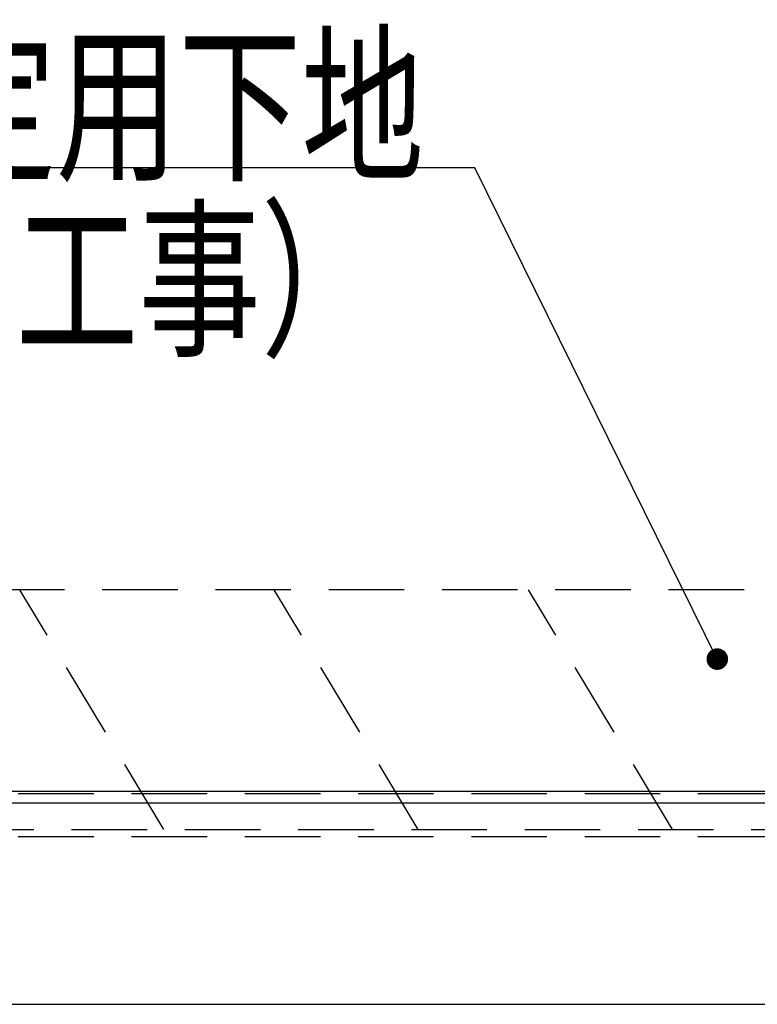
# Model space of a CAD drawing. Units: millimetres. Extents: x 152 to 6060, y -676 to 4222.
# Drawn here: x 2651 to 2959, y 2590 to 3000 of the extents above; entities that cross this region are included whole.
import ezdxf

# ---------------------------------------------------------------- set-up
doc = ezdxf.new("R2010")
doc.units = ezdxf.units.MM
doc.header["$LTSCALE"] = 3.75
doc.linetypes.add('HIDDEN', pattern=[12.6, 8.4, -4.2])
for name, color, linetype, lineweight in [('1', 7, 'Continuous', 9), ('10', 3, 'Continuous', 9), ('7', 4, 'Continuous', 9)]:
    doc.layers.add(name, color=color, linetype=linetype, lineweight=lineweight)
doc.styles.get("Standard").update_dxf_attribs({"font": 'txt', "bigfont": 'bigfont'})
doc.styles.add('ＭＳ ゴシック', font='txt')
doc.dimstyles.get("Standard").update_dxf_attribs({"dimtxt": 0.18, "dimasz": 0.18, "dimexe": 0.18, "dimexo": 0.0625, "dimgap": 0.09, "dimtad": 0, "dimtih": 1, "dimtoh": 1, "dimdec": 4, "dimzin": 0, "dimdsep": 46, "dimtxsty": 'Standard', "dimcen": 0.09, "dimadec": 0, "dimazin": 0, "dimtfac": 1, "dimtdec": 4, "dimtofl": 0, "dimtmove": 0, "dimatfit": 3, "dimfxl": 1, "dimtolj": 1, "dimtzin": 0, "dimarcsym": 0})

# ---------------------------------------------------------------- blocks, each defined once
blk = doc.blocks.new('G3')
at = {"layer": '10', "color": 3, "linetype": 'HIDDEN', "lineweight": 30}
for p, q in [((2711.16, 2662.5), (2651.16, 2762.5)), ((2817.23, 2662.5), (2757.23, 2762.5)), ((2923.29, 2662.5), (2863.29, 2762.5))]:
    blk.add_line(p, q, dxfattribs=at)
blk = doc.blocks.new('G4')
at = {"layer": '10', "color": 3, "linetype": 'HIDDEN', "lineweight": 30}
for p, q in [((3567.46, 2762.5), (2058.46, 2762.5)), ((2058.46, 2662.5), (3567.46, 2662.5))]:
    blk.add_line(p, q, dxfattribs=at)
blk = doc.blocks.new('_DOT')
at = {"color": 0}
blk.add_line((-0.5, 0), (-1, 0), dxfattribs=at)
at = {"color": 0, "const_width": 0.5}
blk.add_lwpolyline([(-0.25, 0, 1), (0.25, 0, 1)], format="xyb", close=True, dxfattribs=at)
blk = doc.blocks.new('Dim43')
at = {"layer": '10', "color": 3, "linetype": 'Continuous', "lineweight": 30}
for p, q in [((1164.46, 2692.5), (1164.46, 2985)), ((1168.46, 2719.13), (1168.46, 2985)), ((1164.46, 2970), (1664.71, 2970))]:
    blk.add_line(p, q, dxfattribs=at)
at = {"layer": '10', "color": 3, "linetype": 'Continuous', "lineweight": 30, "xscale": 9, "yscale": 9, "zscale": 9}
for p, rotation in [((1168.46, 2970), 359.9999999999997), ((1164.46, 2970), 179.9999999999998)]:
    blk.add_blockref('_DOT', p, dxfattribs=dict(at, rotation=rotation))
at = {"layer": '10', "color": 3, "linetype": 'Continuous', "lineweight": 9, "insert": (1192.21, 2970), "char_height": 52.5, "width": 2589.375, "attachment_point": 7, "style": 'ＭＳ ゴシック'}
blk.add_mtext('4 （幕板チリ寸法）', dxfattribs=at)

msp = doc.modelspace()

# ---------------------------------------------------------------- linework, layer by layer
at = {"layer": '1', "color": 7, "linetype": 'HIDDEN', "lineweight": 30}
for p, q in [((2083.465, 2677.5), (3553.465, 2677.5)), ((2083.465, 2659.5), (3553.465, 2659.5))]:
    msp.add_line(p, q, dxfattribs=at)
at = {"layer": '1', "color": 7, "linetype": 'Continuous', "lineweight": 30}
msp.add_line((2083.465, 2589.5), (3553.465, 2589.5), dxfattribs=at)
at = {"layer": '10', "color": 3, "linetype": 'Continuous', "lineweight": 30}
msp.add_lwpolyline([(2942.018, 2733.537), (2840.852, 2938.537), (2347.186, 2938.537)], dxfattribs=at)
msp.add_lwpolyline([(2942.018, 2733.537), (2840.852, 2938.537), (2347.186, 2938.537)], dxfattribs=at)
at = {"layer": '7', "color": 4, "linetype": 'Continuous', "lineweight": 30}
for p, q in [((2083.465, 2678.5), (3553.465, 2678.5)), ((2083.465, 2673.5), (3553.465, 2673.5))]:
    msp.add_line(p, q, dxfattribs=at)

# ---------------------------------------------------------------- block references
for name in ['G4', 'G3']:
    msp.add_blockref(name, (0, 0))
at = {"layer": '10', "color": 3, "linetype": 'Continuous', "lineweight": 30, "xscale": 9, "yscale": 9, "zscale": 9, "rotation": 296.2660925051341}
msp.add_blockref('_DOT', (2942.018, 2733.537), dxfattribs=at)
msp.add_blockref('_DOT', (2942.018, 2733.537), dxfattribs=at)

# ---------------------------------------------------------------- texts
at = {"layer": '10', "color": 3, "linetype": 'Continuous', "lineweight": 9, "char_height": 52.5}
for s, insert, width, attachment_point in [('{\\fＭＳ ゴシック;\\W0.714286;キッチン固定用下地}', (2819.686, 2938.537), 614.29225, 9), ('{\\fＭＳ ゴシック;\\W0.714286;キッチン固定用下地}', (2819.686, 2938.537), 614.29225, 9), ('{\\fＭＳ ゴシック;\\W0.714286;（建築工事）}', (2649.383, 2891.767), 320.99113, 5), ('{\\fＭＳ ゴシック;\\W0.714286;（建築工事）}', (2649.383, 2891.767), 320.99113, 5)]:
    msp.add_mtext(s, dxfattribs=dict(at, insert=insert, width=width, attachment_point=attachment_point))

# ---------------------------------------------------------------- dimensions: what is measured, and where the dimension line sits
at = {"layer": '10', "color": 3, "linetype": 'Continuous', "lineweight": 30}
dim = msp.add_linear_dim(base=(1168.465, 2970), p1=(1164.465, 2677.5), p2=(1168.465, 2704.131), dimstyle='Standard', override={"dimscale": 1, "dimtxt": 52.5, "dimasz": 9, "dimexe": 15, "dimexo": 15, "dimgap": 0, "dimtad": 1, "dimtih": 0, "dimtoh": 0, "dimdec": 2, "dimzin": 8, "dimtxsty": 'ＭＳ ゴシック', "dimblk1": 'DOT', "dimblk2": 'DOT', "dimsah": 1, "dimse1": 0, "dimse2": 0, "dimtix": 0, "dimtofl": 1, "dimtmove": 1, "dimatfit": 2, "dimtzin": 8}, dxfattribs=at)
dim.commit()
dim.dimension.update_dxf_attribs({"geometry": 'Dim43', "text_midpoint": (1428.465, 2970), "dimtype": 160, "text_rotation": 360})

doc.saveas('drawing.dxf')
